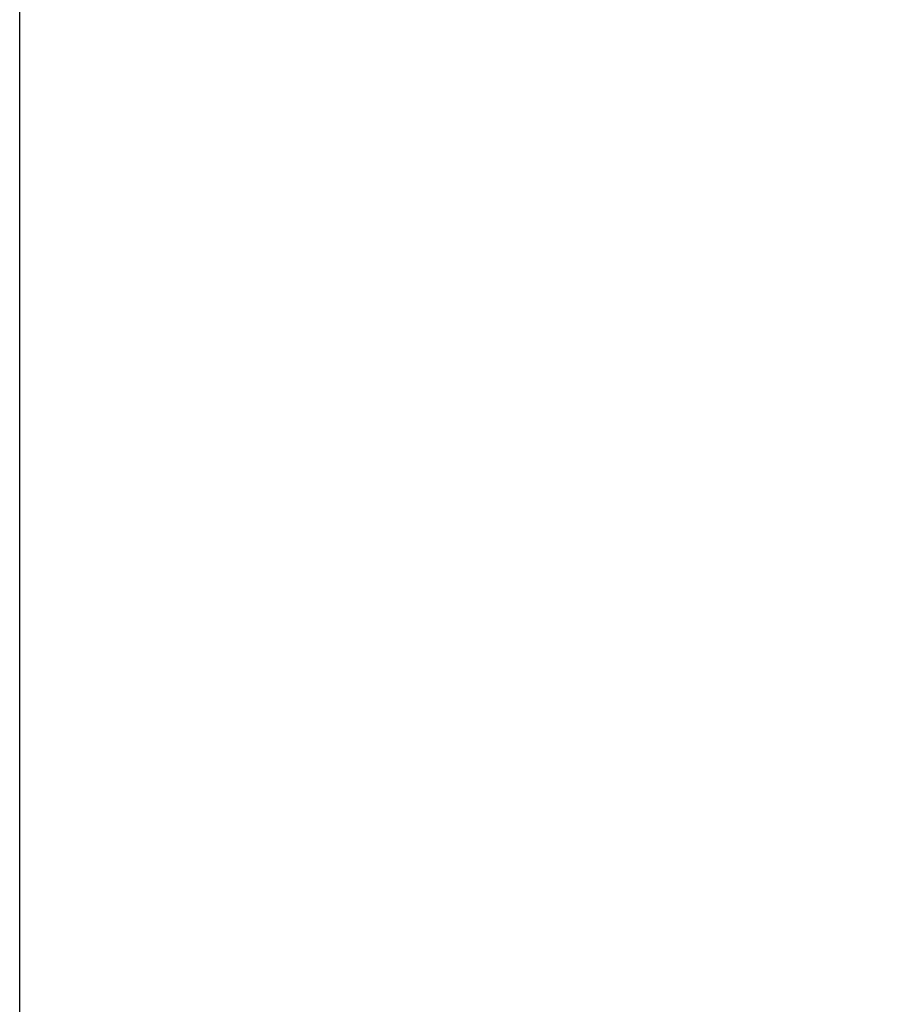
# Model space of a CAD drawing. Units: millimetres. Extents: x 121 to 630, y 81 to 572.
# Drawn here: x 171 to 180, y 474 to 484 of the extents above; entities that cross this region are included whole.
import ezdxf

# ---------------------------------------------------------------- set-up
doc = ezdxf.new("R2010")
doc.units = ezdxf.units.MM
doc.header["$LTSCALE"] = 5
doc.layers.add('AM_5 ( Bemassung)', color=3, linetype='Continuous', lineweight=25)
doc.styles.get("Standard").update_dxf_attribs({"font": 'arial.ttf'})
doc.dimstyles.new('BENUTZERDEFINIERTE NORM$0', dxfattribs={"dimscale": 5, "dimtxt": 3.5, "dimasz": 2.5, "dimexe": 1, "dimexo": 0, "dimgap": 1.5, "dimtad": 1, "dimdsep": 46, "dimtxsty": 'STANDARD', "dimcen": 0, "dimclrd": 256, "dimclre": 256, "dimclrt": 6, "dimadec": 0, "dimazin": 2, "dimtp": 0.1, "dimtm": 0.1, "dimtfac": 0.71, "dimtmove": 0, "dimatfit": 3, "dimfxl": 1, "dimlwd": -1, "dimlwe": -1, "dimarcsym": 0})

# ---------------------------------------------------------------- blocks, each defined once
blk = doc.blocks.new('*D18')
at = {"layer": 'AM_5 ( Bemassung)', "transparency": 16777216}
for p, q in [((170.795, 372.1), (170.795, 539.772)), ((214.834, 496.327), (214.834, 539.772)), ((183.295, 534.772), (202.334, 534.772))]:
    blk.add_line(p, q, dxfattribs=at)
for points in [[(183.295, 536.856), (183.295, 532.689), (170.795, 534.772)], [(202.334, 536.856), (202.334, 532.689), (214.834, 534.772)]]:
    blk.add_solid(points, dxfattribs=at)
at = {"layer": 'Defpoints', "color": 0, "transparency": 16777216}
for p in [(214.834, 534.772), (214.834, 496.327), (170.795, 372.1)]:
    blk.add_point(p, dxfattribs=at)
at = {"layer": 'AM_5 ( Bemassung)', "color": 6, "transparency": 16777216, "insert": (192.814, 551.022), "char_height": 17.5, "attachment_point": 5}
blk.add_mtext('44', dxfattribs=at)

msp = doc.modelspace()

# ---------------------------------------------------------------- dimensions: what is measured, and where the dimension line sits
at = {"layer": 'AM_5 ( Bemassung)'}
dim = msp.add_linear_dim(base=(214.834, 534.772), p1=(170.795, 372.1), p2=(214.834, 496.327), dimstyle='BENUTZERDEFINIERTE NORM$0', override={"dimdec": 0}, dxfattribs=at)
dim.commit()
dim.dimension.update_dxf_attribs({"geometry": '*D18', "text_midpoint": (192.814, 551.022)})

doc.saveas('drawing.dxf')
